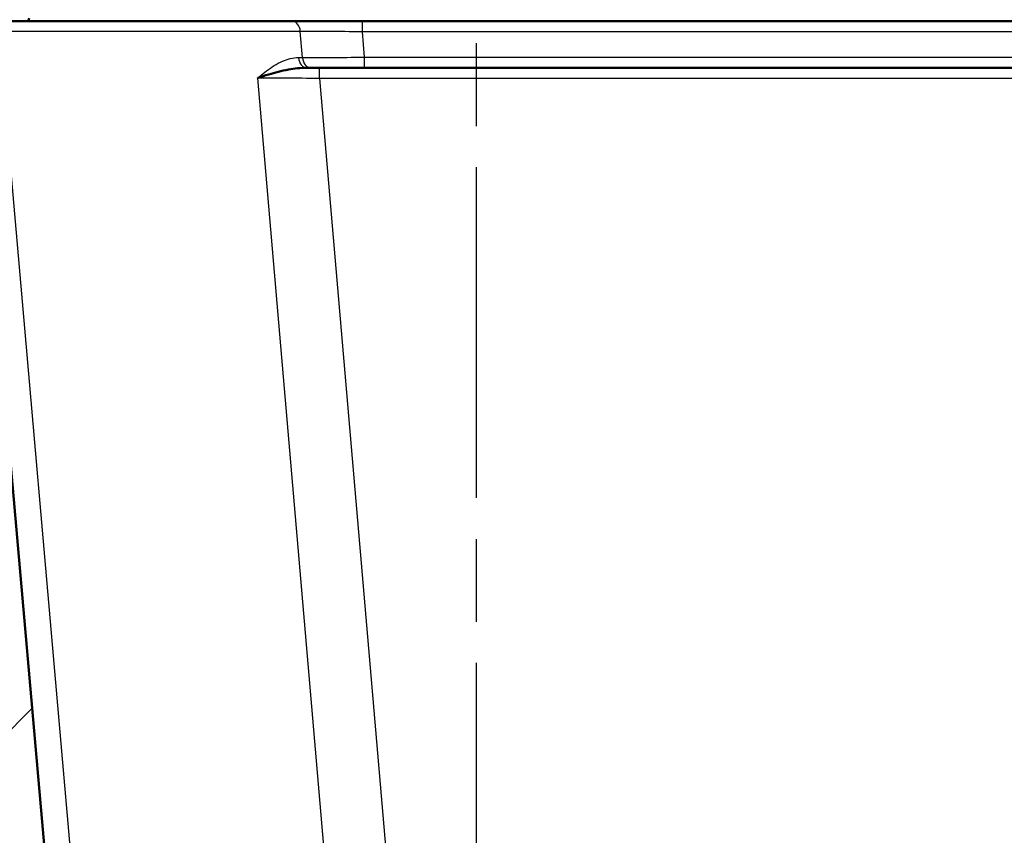
# Model space of a CAD drawing. Units: millimetres. Extents: x 0 to 2180, y 0 to 4005.
# Drawn here: x 1143 to 1312, y 1617 to 1757 of the extents above; entities that cross this region are included whole.
import ezdxf

# ---------------------------------------------------------------- set-up
doc = ezdxf.new("R2010")
doc.units = ezdxf.units.MM
doc.header["$LTSCALE"] = 10
doc.linetypes.add('CHAIN', pattern=[0.3543, 0.2362, -0.0295, 0.0591, -0.0295])
doc.linetypes.add('DASH_DOT', pattern=[0.182, 0.1181, -0.0295, 0.0049, -0.0295])
for name, color, linetype, lineweight in [('Centerline(ISO)', 7, 'DASH_DOT', 25), ('Hatch', 7, 'Continuous', 9), ('Visible Edges(ISO)', 7, 'Continuous', 50), ('Visible Tangent Edges(ISO)', 7, 'Continuous', 25)]:
    doc.layers.add(name, color=color, linetype=linetype, lineweight=lineweight)
pattern_1 = [(45, (0, 0), (-22.45064, 22.45064), [])]

msp = doc.modelspace()

# ---------------------------------------------------------------- hatches: boundary and pattern name
at = {"layer": 'Hatch'}
h = msp.add_hatch(dxfattribs=at)
h.set_pattern_fill('ANSI31', color=256, scale=254, style=0)
h.set_pattern_definition(pattern_1)
edge = h.paths.add_edge_path()
edge.add_ellipse((1309.84, 1520.29), major_axis=(0.5, 0), ratio=1, start_angle=0, end_angle=90)
edge.add_line((1309.84, 1520.79), (1294.51, 1520.79))
edge.add_line((1294.51, 1520.79), (1294.64, 1522.74))
edge.add_ellipse((1294.94, 1521.57), major_axis=(1.16, 0.3), ratio=1, start_angle=77.4832, end_angle=90, ccw=False)
edge.add_line((1294.9, 1522.77), (1306.86, 1523.19))
edge.add_ellipse((1306.86, 1523.29), major_axis=(0.0035, -0.0999), ratio=1, start_angle=0, end_angle=90)
edge.add_line((1306.96, 1523.29), (1306.94, 1523.69))
edge.add_ellipse((1306.84, 1523.69), major_axis=(0.1, 0), ratio=1, start_angle=2, end_angle=90)
edge.add_line((1306.84, 1523.79), (1294.72, 1523.79))
edge.add_line((1294.72, 1523.79), (1294.79, 1524.83))
edge.add_ellipse((1295.79, 1524.76), major_axis=(-0.966, -0.259), ratio=1, start_angle=270, end_angle=341, ccw=False)
edge.add_line((1295.53, 1525.73), (1307.08, 1528.83))
edge.add_ellipse((1306.82, 1529.79), major_axis=(-0.707, -0.707), ratio=1, start_angle=60, end_angle=90)
edge.add_line((1307.53, 1529.08), (1309.07, 1530.63))
edge.add_ellipse((1308.37, 1531.34), major_axis=(-0.07, -0.998), ratio=1, start_angle=49, end_angle=90)
edge.add_line((1309.36, 1531.27), (1309.54, 1533.81))
edge.add_ellipse((1313.03, 1533.56), major_axis=(-3.5, -0.18), ratio=1, start_angle=270, end_angle=353, ccw=False)
edge.add_line((1312.85, 1537.06), (1453.29, 1544.42))
edge.add_spline(control_points=[(1453.29, 1544.42), (1455.27, 1544.52), (1457.21, 1545.02), (1460.79, 1546.73), (1462.39, 1547.94), (1464.81, 1550.67), (1465.7, 1552.08), (1466.94, 1555.03), (1467.31, 1556.55), (1467.44, 1558.09)], knot_values=[-2.152664, -2.152664, -2.152664, -2.152664, -1.557995, -1.557995, -0.96088, -0.96088, -0.464705, -0.464705, 0, 0, 0, 0], degree=3, periodic=0)
edge.add_line((1467.44, 1558.09), (1484.68, 1755.07))
edge.add_ellipse((1486.67, 1754.89), major_axis=(-2, 0), ratio=1, start_angle=270, end_angle=355, ccw=False)
edge.add_line((1486.67, 1756.89), (1511.38, 1756.89))
edge.add_ellipse((1511.38, 1755.39), major_axis=(-0.1, 1.5), ratio=1, start_angle=270, end_angle=356, ccw=False)
edge.add_line((1512.88, 1755.5), (1513.34, 1748.89))
edge.add_line((1513.34, 1748.89), (1503.34, 1748.89))
edge.add_line((1503.34, 1748.89), (1492.84, 1748.89))
edge.add_line((1492.84, 1748.89), (1492.84, 1746.28))
edge.add_ellipse((1495.48, 1740.89), major_axis=(0.52, 5.98), ratio=1, start_angle=31.1679, end_angle=90)
edge.add_line((1489.51, 1741.42), (1473.07, 1553.54))
edge.add_spline(control_points=[(1473.07, 1553.54), (1472.83, 1550.78), (1472.04, 1548.09), (1469.46, 1543.16), (1467.69, 1540.97), (1463.76, 1537.72), (1461.74, 1536.55), (1457.55, 1534.96), (1455.41, 1534.51), (1453.25, 1534.4)], knot_values=[-3.01373, -3.01373, -3.01373, -3.01373, -2.181193, -2.181193, -1.345231, -1.345231, -0.650587, -0.650587, 0, 0, 0, 0], degree=3, periodic=0)
edge.add_line((1453.25, 1534.4), (1324.92, 1527.68))
edge.add_ellipse((1325.44, 1517.69), major_axis=(5.86, 8.11), ratio=1, start_angle=38.8498, end_angle=90)
edge.add_ellipse((1309.23, 1529.4), major_axis=(2.59, -9.66), ratio=1, start_angle=0, end_angle=39.1502, ccw=False)
edge.add_line((1311.82, 1519.74), (1310.34, 1519.35))
edge.add_line((1310.34, 1519.35), (1310.34, 1520.29))
h = msp.add_hatch(dxfattribs=at)
h.set_pattern_fill('ANSI31', color=256, scale=254, style=0)
h.set_pattern_definition(pattern_1)
edge = h.paths.add_edge_path()
edge.add_line((1189.84, 1520.79), (1205.17, 1520.79))
edge.add_line((1205.17, 1520.79), (1205.03, 1522.74))
edge.add_ellipse((1204.73, 1521.57), major_axis=(1.2, -0.04), ratio=1, start_angle=77.4832, end_angle=90)
edge.add_line((1204.78, 1522.77), (1192.82, 1523.19))
edge.add_ellipse((1192.82, 1523.29), major_axis=(-0.0999, 0.0035), ratio=1, start_angle=0, end_angle=90, ccw=False)
edge.add_line((1192.72, 1523.29), (1192.73, 1523.69))
edge.add_ellipse((1192.83, 1523.69), major_axis=(0.0035, 0.0999), ratio=1, start_angle=2, end_angle=90, ccw=False)
edge.add_line((1192.83, 1523.79), (1204.96, 1523.79))
edge.add_line((1204.96, 1523.79), (1204.89, 1524.83))
edge.add_ellipse((1203.89, 1524.76), major_axis=(-0.07, 0.998), ratio=1, start_angle=270, end_angle=341)
edge.add_line((1204.15, 1525.73), (1192.6, 1528.83))
edge.add_ellipse((1192.86, 1529.79), major_axis=(-0.966, 0.259), ratio=1, start_angle=60, end_angle=90, ccw=False)
edge.add_line((1192.15, 1529.08), (1190.6, 1530.63))
edge.add_ellipse((1191.31, 1531.34), major_axis=(-0.707, -0.707), ratio=1, start_angle=319, end_angle=360, ccw=False)
edge.add_line((1190.31, 1531.27), (1190.13, 1533.81))
edge.add_ellipse((1186.64, 1533.56), major_axis=(-0.24, 3.49), ratio=1, start_angle=270, end_angle=353)
edge.add_line((1186.83, 1537.06), (1166.94, 1538.1))
edge.add_line((1166.94, 1538.1), (1166.94, 1538.12))
edge.add_spline(control_points=[(1166.94, 1538.12), (1165.39, 1538.18), (1163.87, 1538.5), (1160.87, 1539.63), (1159.43, 1540.47), (1156.63, 1542.79), (1155.36, 1544.36), (1153.52, 1547.87), (1152.96, 1549.79), (1152.78, 1551.77)], knot_values=[-2.15142, -2.15142, -2.15142, -2.15142, -1.687959, -1.687959, -1.191785, -1.191785, -0.594669, -0.594669, -0.000303, -0.000303, -0.000303, -0.000303], degree=3, periodic=0)
edge.add_line((1152.78, 1551.77), (1141.22, 1683.96))
edge.add_line((1141.22, 1683.96), (1141.15, 1683.96))
edge.add_ellipse((1141.14, 1684.06), major_axis=(-0.0996, -0.0087), ratio=1, start_angle=0, end_angle=90, ccw=False)
edge.add_line((1141.04, 1684.05), (1140.83, 1686.44))
edge.add_line((1140.83, 1686.44), (1135.02, 1685.93))
edge.add_line((1135.02, 1685.93), (1147.16, 1547.22))
edge.add_spline(control_points=[(1147.16, 1547.22), (1147.35, 1545.06), (1147.87, 1542.95), (1149.6, 1538.81), (1150.84, 1536.84), (1154.23, 1533.02), (1156.48, 1531.33), (1161.49, 1528.92), (1164.2, 1528.23), (1166.98, 1528.1)], knot_values=[-3.01373, -3.01373, -3.01373, -3.01373, -2.363143, -2.363143, -1.668499, -1.668499, -0.832537, -0.832537, -0.001826, -0.001826, -0.001826, -0.001826], degree=3, periodic=0)
edge.add_line((1166.98, 1528.1), (1166.98, 1528.08))
edge.add_line((1166.98, 1528.08), (1174.75, 1527.68))
edge.add_ellipse((1174.23, 1517.69), major_axis=(9.99, -0.52), ratio=1, start_angle=38.8498, end_angle=90, ccw=False)
edge.add_ellipse((1190.44, 1529.4), major_axis=(5.86, -8.11), ratio=1, start_angle=270, end_angle=309.1502)
edge.add_line((1187.85, 1519.74), (1189.02, 1519.43))
edge.add_ellipse((1188.59, 1520.04), major_axis=(0.614, 0.431), ratio=1, start_angle=270, end_angle=324.8898)
edge.add_line((1189.34, 1520.04), (1189.34, 1520.29))
edge.add_ellipse((1189.84, 1520.29), major_axis=(0, 0.5), ratio=1, start_angle=0, end_angle=90, ccw=False)

# ---------------------------------------------------------------- linework, layer by layer
at = {"layer": 'Centerline(ISO)', "linetype": 'CHAIN', "ltscale": 23.990969}
msp.add_line((1221.34, 825.17), (1221.34, 1791.64), dxfattribs=at)
at = {"layer": 'Visible Edges(ISO)'}
for p, q in [((1137.96, 1756.89), (1189.72, 1756.89)), ((1189.72, 1756.89), (1201.7, 1756.89)), ((1201.7, 1756.89), (1469.74, 1756.89)), ((1192.22, 1748.89), (1194.39, 1748.89)), ((1194.39, 1748.89), (1469.04, 1748.89)), ((1152.78, 1551.77), (1141.22, 1683.96))]:
    msp.add_line(p, q, dxfattribs=at)
msp.add_arc((1144.14, 1757.39), 0.5, 270, 0, dxfattribs=at)
msp.add_open_spline([(1192.22, 1748.89), (1191.15, 1748.89), (1190.1, 1748.77), (1189.09, 1748.58), (1187.9, 1748.37), (1186.76, 1748.07), (1185.7, 1747.75), (1185.06, 1747.56), (1184.45, 1747.36), (1183.87, 1747.16), (1183.85, 1747.15), (1183.84, 1747.15), (1183.83, 1747.14), (1183.82, 1747.14), (1183.81, 1747.14), (1183.81, 1747.14)], degree=3, knots=[0, 0, 0, 0, 0.3431462, 0.3431462, 0.3431462, 0.7480186, 0.7480186, 0.7480186, 0.9920157, 0.9920157, 0.9920157, 0.9976873, 0.9976873, 0.9976873, 1, 1, 1, 1], dxfattribs=at)
at = {"layer": 'Visible Tangent Edges(ISO)'}
for p, q in [((1201.7, 1756.89), (1201.7, 1755.07)), ((1191.12, 1755.14), (1139.36, 1755.14)), ((1191.51, 1750.65), (1191.12, 1755.14)), ((1469.74, 1755.07), (1201.7, 1755.07)), ((1201.7, 1755.07), (1202.07, 1750.72)), ((1190.82, 1750.65), (1191.51, 1750.65)), ((1202.07, 1750.72), (1202.07, 1748.89)), ((1202.07, 1750.72), (1469.35, 1750.72)), ((1194.39, 1747.07), (1194.39, 1748.89)), ((1200.22, 1556.66), (1183.81, 1747.14)), ((1469.04, 1747.07), (1194.39, 1747.07)), ((1194.39, 1747.07), (1210.75, 1557.18)), ((1140.5, 1742.14), (1156.84, 1555.35))]:
    msp.add_line(p, q, dxfattribs=at)
for centre, major_axis, ratio, start_param, end_param in [((1189.72, 1754.89), (0, 2), 0.707107, 4.834562, 6.283185), ((1201.83, 1754.89), (-15.07, 0.17), 0.011469, 4.72099, 5.502591), ((1192.22, 1750.89), (0, -2), 0.707107, 4.834562, 6.283185), ((1202.17, 1750.89), (15.04, 0.17), 0.011514, 3.924167, 4.705768), ((1192.91, 1750.89), (0, -2), 0.707107, 4.834562, 6.283185), ((1194.51, 1746.89), (-15.07, 0.17), 0.011469, 4.72099, 5.502591)]:
    msp.add_ellipse(centre, major_axis=major_axis, ratio=ratio, start_param=start_param, end_param=end_param, dxfattribs=at)
msp.add_open_spline([(1183.81, 1747.14), (1183.81, 1747.14), (1183.82, 1747.15), (1183.82, 1747.15), (1183.93, 1747.24), (1184.03, 1747.32), (1184.14, 1747.41), (1184.53, 1747.74), (1184.93, 1748.05), (1185.33, 1748.36), (1186.2, 1749), (1187.1, 1749.59), (1188.05, 1750.01), (1188.93, 1750.4), (1189.87, 1750.65), (1190.82, 1750.65)], degree=3, knots=[0, 0, 0, 0, 0.002074, 0.002074, 0.002074, 0.051554, 0.051554, 0.051554, 0.235981, 0.235981, 0.235981, 0.631517, 0.631517, 0.631517, 1, 1, 1, 1], dxfattribs=at)

doc.saveas('drawing.dxf')
